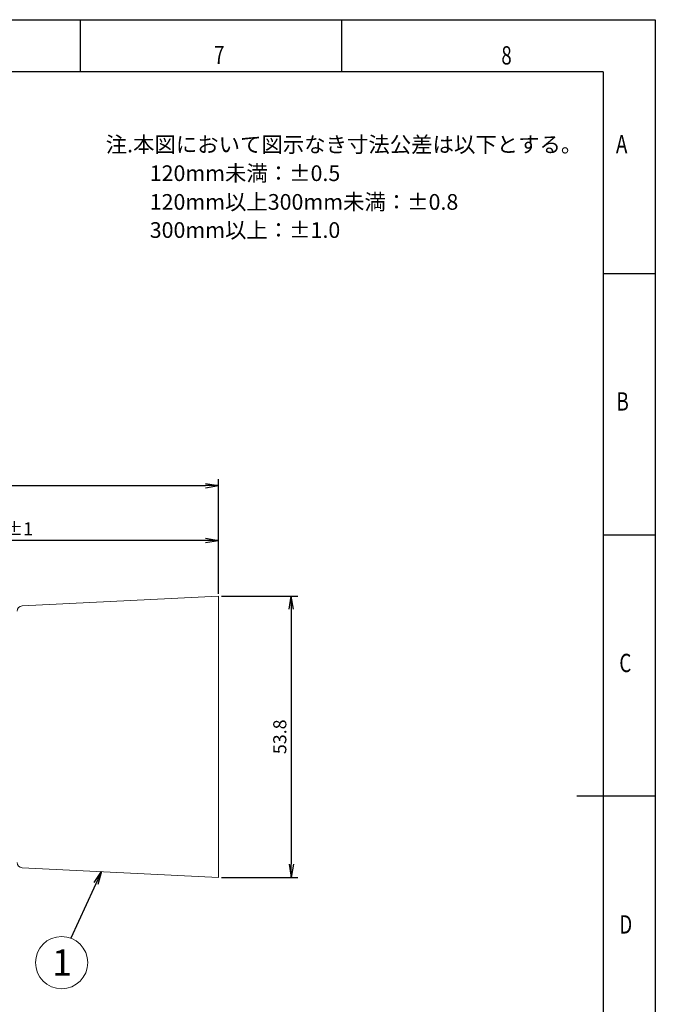
# Model space of a CAD drawing. Extents: x 0 to 420, y 0 to 297.
# Drawn here: x 298 to 420, y 109 to 297 of the extents above; entities that cross this region are included whole.
import ezdxf

# ---------------------------------------------------------------- set-up
doc = ezdxf.new("R2010")
doc.units = 0
doc.layers.get('0').update_dxf_attribs({"linetype": 'CONTINUOUS'})
doc.layers.add('図枠', color=7, linetype='CONTINUOUS')
doc.styles.add('SLDTEXTSTYLE0', font='TXT', dxfattribs={"width": 0.75, "bigfont": 'bigfont'})
doc.styles.get("Standard").update_dxf_attribs({"font": 'msgothic.ttc'})
doc.styles.add('ＭＳ_Ｐゴシック', font='msgothic.ttc', dxfattribs={"bigfont": 'ＭＳ Ｐゴシック'})
doc.dimstyles.new('ISO-25', dxfattribs={"dimtxt": 2.5, "dimasz": 2.5, "dimexe": 1.25, "dimexo": 0.625, "dimtad": 1, "dimdsep": 46, "dimtxsty": 'STANDARD', "dimcen": 2.5, "dimadec": 0, "dimazin": 0, "dimtfac": 1, "dimtmove": 0, "dimatfit": 3, "dimfxl": 1, "dimarcsym": 0})
doc.dimstyles.new('JIS-1', dxfattribs={"dimtxt": 2.5, "dimasz": 2.5, "dimexe": 1.25, "dimexo": 0.625, "dimtad": 1, "dimdsep": 46, "dimtxsty": 'STANDARD', "dimblk": 'OPEN', "dimcen": 2.5, "dimadec": 0, "dimazin": 0, "dimtfac": 1, "dimtmove": 0, "dimatfit": 3, "dimldrblk": 'OPEN', "dimfxl": 1, "dimarcsym": 0})

# ---------------------------------------------------------------- blocks, each defined once
blk = doc.blocks.new('_OPEN')
at = {"color": 0, "linetype": 'ByBlock'}
for p, q in [((-1, 0.166667), (0, 0)), ((-1, -0.166667), (0, 0)), ((0, 0), (-1, 0))]:
    blk.add_line(p, q, dxfattribs=at)
blk = doc.blocks.new('*D493')
at = {"color": 0, "lineweight": -2}
for p, q in [((256.41, 181.5), (256.41, 198.69)), ((336.41, 187.38), (336.41, 198.69)), ((333.91, 197.44), (258.91, 197.44))]:
    blk.add_line(p, q, dxfattribs=at)
at = {"color": 0, "lineweight": -2, "xscale": 2.5, "yscale": 2.5, "zscale": 2.5, "rotation": 180}
blk.add_blockref('_OPEN', (256.41, 197.44), dxfattribs=at)
at = {"color": 0, "lineweight": -2, "xscale": 2.5, "yscale": 2.5, "zscale": 2.5}
blk.add_blockref('_OPEN', (336.41, 197.44), dxfattribs=at)
at = {"color": 0, "lineweight": 9, "insert": (296.41, 199.32), "char_height": 2.5, "attachment_point": 5}
blk.add_mtext('80±1', dxfattribs=at)
blk = doc.blocks.new('*D494')
at = {"color": 0, "lineweight": -2}
for p, q in [((337.03, 186.76), (351.61, 186.76)), ((350.36, 184.26), (350.36, 135.5)), ((337.03, 133), (351.61, 133))]:
    blk.add_line(p, q, dxfattribs=at)
at = {"color": 0, "lineweight": -2, "xscale": 2.5, "yscale": 2.5, "zscale": 2.5}
for p, rotation in [((350.36, 186.76), 90), ((350.36, 133), 270)]:
    blk.add_blockref('_OPEN', p, dxfattribs=dict(at, rotation=rotation))
at = {"color": 0, "lineweight": 9, "insert": (348.48, 159.88), "char_height": 2.5, "attachment_point": 5, "rotation": 90}
blk.add_mtext('53.8', dxfattribs=at)
blk = doc.blocks.new('*D502')
at = {"color": 0, "lineweight": -2}
for p, q in [((128.5, 179.3), (128.5, 209.17)), ((336.41, 187.23), (336.41, 209.17)), ((131, 207.92), (333.91, 207.92))]:
    blk.add_line(p, q, dxfattribs=at)
at = {"color": 0, "lineweight": -2, "xscale": 2.5, "yscale": 2.5, "zscale": 2.5, "rotation": 180}
blk.add_blockref('_OPEN', (128.5, 207.92), dxfattribs=at)
at = {"color": 0, "lineweight": -2, "xscale": 2.5, "yscale": 2.5, "zscale": 2.5}
blk.add_blockref('_OPEN', (336.41, 207.92), dxfattribs=at)
at = {"color": 0, "lineweight": 9, "insert": (232.45, 209.8), "char_height": 2.5, "attachment_point": 5}
blk.add_mtext('470±5', dxfattribs=at)

msp = doc.modelspace()

# ---------------------------------------------------------------- linework, layer by layer
at = {"color": 0, "lineweight": 13}
for p, q in [((298.87, 184.91), (336.405, 186.755)), ((336.405, 186.755), (336.405, 132.998)), ((298.87, 134.843), (336.405, 132.998))]:
    msp.add_line(p, q, dxfattribs=at)
at = {"color": 0, "lineweight": 9}
msp.add_circle((306.41, 116.697), 5, dxfattribs=at)
at = {"color": 0, "linetype": 'Continuous', "lineweight": 13}
for centre, start, end in [((298.905, 183.911), 92, 180), ((298.905, 135.842), 180, 268)]:
    msp.add_arc(centre, 1, start, end, dxfattribs=at)
at = {"layer": '図枠', "color": 7}
for p, q in [((0, 297), (420, 297)), ((420, 297), (420, 0)), ((410, 287), (10, 287)), ((410, 287), (410, 10))]:
    msp.add_line(p, q, dxfattribs=at)
at = {"layer": '図枠', "color": 7, "linetype": 'Continuous'}
for p, q in [((310, 287), (310, 297)), ((360, 287), (360, 297)), ((410, 248.5), (420, 248.5)), ((410, 198.5), (420, 198.5)), ((420, 148.5), (405, 148.5))]:
    msp.add_line(p, q, dxfattribs=at)

# ---------------------------------------------------------------- texts
at = {"color": 7, "linetype": 'Continuous', "lineweight": 9}
for s, p in [('注.本図において図示なき寸法公差は以下とする。', (314.85, 271.638)), ('\u3000\u3000120mm未満：±0.5', (315.09, 266.146)), ('\u3000\u3000120mm以上300mm未満：±0.8', (315.09, 260.654)), ('\u3000\u3000300mm以上：±1.0', (315.09, 255.279))]:
    msp.add_text(s, height=3, dxfattribs=at).set_placement(p)
at = {"color": 0, "lineweight": 9, "style": 'ＭＳ_Ｐゴシック'}
msp.add_text('1', height=5, dxfattribs=at).set_placement((304.583, 114.214))
at = {"layer": '図枠', "color": 7, "linetype": 'Continuous', "style": 'SLDTEXTSTYLE0', "width": 0.75}
for s, p in [('7', (335.567, 288.496)), ('8', (390.538, 288.429)), ('A', (412.473, 271.465)), ('B', (412.572, 222.253)), ('C', (413.119, 172.253)), ('D', (413.116, 122.253))]:
    msp.add_text(s, height=3.5, dxfattribs=at).set_placement(p)

# ---------------------------------------------------------------- dimensions: what is measured, and where the dimension line sits
at = {"color": 0, "lineweight": 9}
for base, p1, p2, text, picture, middle in [((336.405, 207.922), (128.505, 178.677), (336.405, 186.608), '470±5', '*D502', (232.455, 209.803)), ((256.405, 197.44), (336.405, 186.755), (256.405, 180.877), '<>±1', '*D493', (296.405, 199.321))]:
    dim = msp.add_linear_dim(base=base, p1=p1, p2=p2, text=text, dimstyle='JIS-1', override={"dimlfac": 1}, dxfattribs=at)
    dim.commit()
    dim.dimension.update_dxf_attribs({"geometry": picture, "text_midpoint": middle})
dim = msp.add_linear_dim(base=(350.356, 132.998), p1=(336.405, 186.755), p2=(336.405, 132.998), angle=90, dimstyle='JIS-1', override={"dimdec": 1, "dimlfac": 1}, dxfattribs=at)
dim.commit()
dim.dimension.update_dxf_attribs({"geometry": '*D494', "text_midpoint": (348.481, 159.877)})

# ---------------------------------------------------------------- leaders
msp.add_leader([(314.044, 134.097), (308.157, 121.382)], dimstyle='ISO-25', override={"dimtxt": 3.5, "dimasz": 2.5, "dimexe": 1, "dimexo": 1, "dimgap": 1.524, "dimtih": 1, "dimtoh": 1, "dimzin": 0, "dimldrblk": 'OPEN', "dimtzin": 0}, dxfattribs=at)

doc.saveas('drawing.dxf')
